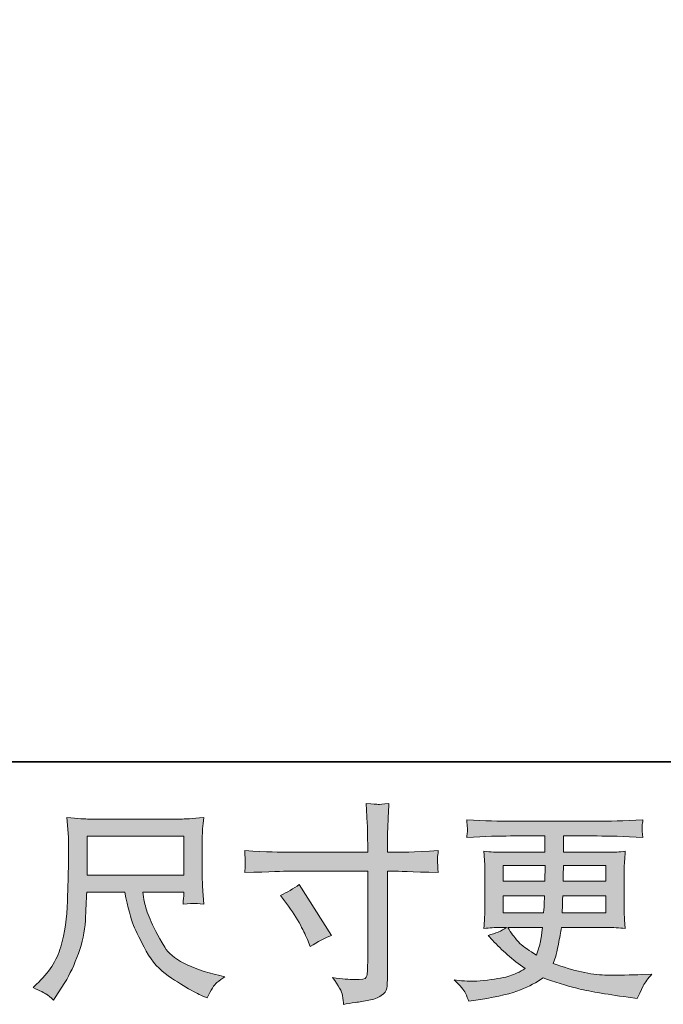
# Model space of a CAD drawing. Units: inches. Extents: x -823 to 345, y -798 to 33.
# Drawn here: x -364 to -274, y -798 to -660 of the extents above; entities that cross this region are included whole.
import ezdxf

# ---------------------------------------------------------------- set-up
doc = ezdxf.new("R2010")
doc.units = ezdxf.units.IN
doc.header["$MEASUREMENT"] = 0
doc.layers.add('图层 1', color=7, linetype='Continuous')

msp = doc.modelspace()

# ---------------------------------------------------------------- hatches: boundary and pattern name
at = {"layer": '图层 1'}
h = msp.add_hatch(color=7, dxfattribs=at)
h.dxf.hatch_style = 2
edge = h.paths.add_edge_path()
edge.add_spline(control_points=[(-326.91, -776.86), (-326.91, -776.86), (-315.72, -776.86), (-315.72, -776.86), (-315.72, -776.86), (-315.72, -775.61), (-315.72, -775.61), (-315.72, -774.45), (-315.74, -773.53), (-315.78, -772.85), (-315.78, -772.85), (-315.92, -770.03), (-315.92, -770.03), (-314.99, -770.11), (-314.43, -770.15), (-314.26, -770.16), (-314.08, -770.17), (-313.58, -770.13), (-312.74, -770.03), (-312.81, -771.29), (-312.87, -772.38), (-312.91, -773.29), (-312.95, -774.2), (-312.97, -774.97), (-312.97, -775.61), (-312.97, -775.61), (-312.97, -776.83), (-312.97, -776.83), (-312.97, -776.83), (-311.95, -776.86), (-311.95, -776.86), (-311.37, -776.88), (-309.34, -776.81), (-305.85, -776.63), (-305.9, -777.06), (-305.94, -777.39), (-305.96, -777.62), (-305.98, -777.84), (-305.99, -778.03), (-305.98, -778.16), (-305.97, -778.31), (-305.92, -778.81), (-305.85, -779.7), (-309.59, -779.57), (-311.64, -779.5), (-312.01, -779.5), (-312.01, -779.5), (-312.97, -779.5), (-312.97, -779.5), (-312.97, -779.5), (-312.97, -794.76), (-312.97, -794.76), (-312.97, -795.11), (-313, -795.47), (-313.05, -795.85), (-313.1, -796.23), (-313.36, -796.57), (-313.83, -796.89), (-314.32, -797.21), (-314.88, -797.44), (-315.55, -797.55), (-316.21, -797.67), (-316.84, -797.77), (-317.44, -797.85), (-318.04, -797.94), (-318.59, -798.03), (-319.09, -798.11), (-319.11, -797.82), (-319.16, -797.4), (-319.24, -796.87), (-319.32, -796.33), (-319.78, -795.51), (-320.63, -794.38), (-319.28, -794.56), (-318.26, -794.65), (-317.58, -794.65), (-316.55, -794.67), (-316, -794.56), (-315.92, -794.33), (-315.83, -794.09), (-315.77, -793.82), (-315.75, -793.52), (-315.73, -793.22), (-315.72, -792.8), (-315.72, -792.26), (-315.72, -792.26), (-315.72, -779.5), (-315.72, -779.5), (-315.72, -779.5), (-326.91, -779.5), (-326.91, -779.5), (-327.3, -779.5), (-329.3, -779.57), (-332.9, -779.7), (-332.86, -779.25), (-332.85, -778.93), (-332.84, -778.74), (-332.83, -778.56), (-332.83, -778.37), (-332.84, -778.18), (-332.85, -777.99), (-332.86, -777.47), (-332.9, -776.63), (-329.8, -776.79), (-327.81, -776.86), (-326.91, -776.86)], knot_values=[0, 0, 0, 0, 1, 1, 1, 2, 2, 2, 3, 3, 3, 4, 4, 4, 5, 5, 5, 6, 6, 6, 7, 7, 7, 8, 8, 8, 9, 9, 9, 10, 10, 10, 11, 11, 11, 12, 12, 12, 13, 13, 13, 14, 14, 14, 15, 15, 15, 16, 16, 16, 17, 17, 17, 18, 18, 18, 19, 19, 19, 20, 20, 20, 21, 21, 21, 22, 22, 22, 23, 23, 23, 24, 24, 24, 25, 25, 25, 26, 26, 26, 27, 27, 27, 28, 28, 28, 29, 29, 29, 30, 30, 30, 31, 31, 31, 32, 32, 32, 33, 33, 33, 34, 34, 34, 35, 35, 35, 35], degree=3, periodic=0)
edge = h.paths.add_edge_path()
edge.add_spline(control_points=[(-327.91, -782.89), (-326.94, -782.45), (-326.07, -781.94), (-325.3, -781.38), (-325.3, -781.38), (-320.79, -788.47), (-320.79, -788.47), (-321.68, -788.82), (-322.67, -789.35), (-323.76, -790.04), (-323.76, -790.04), (-324.13, -789.05), (-324.13, -789.05), (-324.31, -788.63), (-324.64, -787.95), (-325.12, -787.02), (-325.61, -786.09), (-326.26, -785.08), (-327.07, -784), (-327.07, -784), (-327.91, -782.89), (-327.91, -782.89)], knot_values=[0, 0, 0, 0, 1, 1, 1, 2, 2, 2, 3, 3, 3, 4, 4, 4, 5, 5, 5, 6, 6, 6, 7, 7, 7, 7], degree=3, periodic=0)
h = msp.add_hatch(color=7, dxfattribs=at)
h.dxf.hatch_style = 2
h.paths.add_polyline_path([(-354.92, -774.62), (-341.43, -774.62), (-341.43, -780.04), (-354.92, -780.04)])
edge = h.paths.add_edge_path()
edge.add_spline(control_points=[(-360.61, -796.69), (-360.35, -796.87), (-360.01, -797.15), (-359.6, -797.53), (-359.6, -797.53), (-359.37, -797.16), (-359.37, -797.16), (-359.37, -797.16), (-358.03, -795.06), (-358.03, -795.06), (-357.33, -793.9), (-356.7, -792.55), (-356.14, -791.02), (-355.58, -789.49), (-355.26, -787.95), (-355.17, -786.4), (-355.09, -784.85), (-355.02, -783.53), (-354.98, -782.45), (-354.98, -782.45), (-349.66, -782.45), (-349.66, -782.45), (-349.21, -784.64), (-348.81, -786.18), (-348.44, -787.08), (-348.07, -787.98), (-347.48, -789.18), (-346.65, -790.67), (-345.83, -792.17), (-344.8, -793.32), (-343.58, -794.13), (-342.36, -794.95), (-341.31, -795.61), (-340.4, -796.12), (-339.51, -796.63), (-338.89, -796.95), (-338.54, -797.07), (-338.54, -797.07), (-338.17, -797.21), (-338.17, -797.21), (-337.62, -796.09), (-337.17, -795.37), (-336.8, -795.07), (-336.43, -794.77), (-336.06, -794.51), (-335.69, -794.28), (-335.69, -794.28), (-336.39, -794.1), (-336.39, -794.1), (-340.55, -793.1), (-343.11, -791.77), (-344.08, -790.13), (-345.05, -788.49), (-345.73, -787.19), (-346.13, -786.22), (-346.53, -785.26), (-346.78, -784.47), (-346.9, -783.88), (-347.01, -783.29), (-347.1, -782.81), (-347.16, -782.45), (-347.16, -782.45), (-341.43, -782.45), (-341.43, -782.45), (-341.43, -782.45), (-341.43, -783.09), (-341.43, -783.09), (-341.43, -783.18), (-341.45, -783.34), (-341.48, -783.56), (-341.51, -783.78), (-341.52, -783.97), (-341.52, -784.1), (-340.63, -784.04), (-340.1, -784.01), (-339.97, -784), (-339.82, -783.99), (-339.37, -784.03), (-338.6, -784.1), (-338.6, -784.1), (-338.75, -782.27), (-338.75, -782.27), (-338.81, -781.59), (-338.83, -780.89), (-338.83, -780.2), (-338.83, -780.2), (-338.83, -774.75), (-338.83, -774.75), (-338.83, -774.43), (-338.81, -774.04), (-338.78, -773.58), (-338.74, -773.11), (-338.69, -772.59), (-338.63, -772.01), (-340.23, -772.14), (-341.31, -772.21), (-341.84, -772.21), (-341.84, -772.21), (-354.63, -772.21), (-354.63, -772.21), (-355.15, -772.21), (-356.19, -772.14), (-357.74, -772.01), (-357.74, -772.01), (-357.54, -774.75), (-357.54, -774.75), (-357.52, -775.02), (-357.52, -775.71), (-357.54, -776.82), (-357.54, -776.82), (-357.54, -779.21), (-357.54, -779.21), (-357.56, -779.31), (-357.58, -780.04), (-357.6, -781.42), (-357.6, -781.42), (-357.65, -783.67), (-357.65, -783.67), (-357.75, -786.03), (-358.07, -788.16), (-358.61, -790.07), (-359.16, -791.98), (-360.28, -793.73), (-361.99, -795.3), (-361.99, -795.3), (-362.48, -795.76), (-362.48, -795.76), (-361.49, -796.21), (-360.87, -796.52), (-360.61, -796.69)], knot_values=[0, 0, 0, 0, 1, 1, 1, 2, 2, 2, 3, 3, 3, 4, 4, 4, 5, 5, 5, 6, 6, 6, 7, 7, 7, 8, 8, 8, 9, 9, 9, 10, 10, 10, 11, 11, 11, 12, 12, 12, 13, 13, 13, 14, 14, 14, 15, 15, 15, 16, 16, 16, 17, 17, 17, 18, 18, 18, 19, 19, 19, 20, 20, 20, 21, 21, 21, 22, 22, 22, 23, 23, 23, 24, 24, 24, 25, 25, 25, 26, 26, 26, 27, 27, 27, 28, 28, 28, 29, 29, 29, 30, 30, 30, 31, 31, 31, 32, 32, 32, 33, 33, 33, 34, 34, 34, 35, 35, 35, 36, 36, 36, 37, 37, 37, 38, 38, 38, 39, 39, 39, 40, 40, 40, 41, 41, 41, 42, 42, 42, 43, 43, 43, 43], degree=3, periodic=0)
h = msp.add_hatch(color=7, dxfattribs=at)
h.dxf.hatch_style = 2
h.paths.add_polyline_path([(-296.77, -778.69), (-290.92, -778.69), (-290.98, -780.89), (-296.77, -780.89)])
edge = h.paths.add_edge_path()
edge.add_spline(control_points=[(-302.07, -796.53), (-301.87, -796.95), (-301.72, -797.34), (-301.6, -797.69), (-301.6, -797.69), (-299.97, -797.43), (-299.97, -797.43), (-297.45, -797.04), (-295.58, -796.59), (-294.37, -796.1), (-293.16, -795.61), (-292.1, -795.04), (-291.21, -794.4), (-289.6, -794.99), (-288.03, -795.47), (-286.5, -795.87), (-284.97, -796.26), (-282.58, -796.68), (-279.34, -797.11), (-279.34, -797.11), (-278.06, -797.28), (-278.06, -797.28), (-278.06, -797.28), (-277.71, -796.56), (-277.71, -796.56), (-277.71, -796.56), (-277.22, -795.51), (-277.22, -795.51), (-276.97, -795.04), (-276.56, -794.5), (-276, -793.88), (-276, -793.88), (-277.39, -793.94), (-277.39, -793.94), (-278.93, -794.02), (-280.65, -794.04), (-282.57, -794.01), (-284.5, -793.98), (-286.9, -793.44), (-289.79, -792.4), (-289.79, -792.4), (-289.44, -791.38), (-289.44, -791.38), (-289.36, -791.13), (-289.24, -790.57), (-289.06, -789.69), (-288.89, -788.82), (-288.75, -788.05), (-288.65, -787.37), (-288.65, -787.37), (-282.22, -787.37), (-282.22, -787.37), (-281.43, -787.37), (-280.59, -787.42), (-279.72, -787.51), (-279.72, -787.51), (-279.81, -786.29), (-279.81, -786.29), (-279.85, -785.78), (-279.87, -785.33), (-279.87, -784.97), (-279.87, -784.97), (-279.87, -779.15), (-279.87, -779.15), (-279.87, -778.88), (-279.86, -778.54), (-279.83, -778.13), (-279.8, -777.73), (-279.76, -777.26), (-279.72, -776.72), (-280.53, -776.82), (-281.31, -776.86), (-282.05, -776.86), (-282.05, -776.86), (-288.35, -776.86), (-288.35, -776.86), (-288.35, -776.86), (-288.35, -774.58), (-288.35, -774.58), (-288.35, -774.58), (-283.64, -774.58), (-283.64, -774.58), (-282.04, -774.58), (-279.9, -774.64), (-277.25, -774.78), (-277.33, -774.09), (-277.37, -773.68), (-277.38, -773.58), (-277.39, -773.46), (-277.38, -773.31), (-277.37, -773.11), (-277.35, -772.92), (-277.31, -772.66), (-277.25, -772.32), (-279.94, -772.45), (-282.08, -772.52), (-283.67, -772.52), (-283.67, -772.52), (-295.75, -772.52), (-295.75, -772.52), (-297.24, -772.52), (-299.29, -772.45), (-301.88, -772.32), (-301.82, -772.84), (-301.8, -773.22), (-301.79, -773.46), (-301.78, -773.7), (-301.78, -773.9), (-301.79, -774.03), (-301.8, -774.17), (-301.82, -774.42), (-301.88, -774.78), (-299.27, -774.64), (-297.23, -774.58), (-295.78, -774.58), (-295.78, -774.58), (-290.95, -774.58), (-290.95, -774.58), (-290.95, -774.58), (-290.95, -776.86), (-290.95, -776.86), (-290.95, -776.86), (-296.86, -776.86), (-296.86, -776.86), (-297.7, -776.86), (-298.57, -776.82), (-299.48, -776.72), (-299.48, -776.72), (-299.39, -777.96), (-299.39, -777.96), (-299.37, -778.21), (-299.36, -778.61), (-299.36, -779.15), (-299.36, -779.15), (-299.36, -784.99), (-299.36, -784.99), (-299.36, -785.42), (-299.37, -785.81), (-299.39, -786.15), (-299.41, -786.5), (-299.44, -786.95), (-299.48, -787.51), (-298.68, -787.42), (-297.94, -787.37), (-297.24, -787.37), (-297.24, -787.37), (-296.34, -787.37), (-296.34, -787.37), (-297, -787.85), (-297.84, -788.22), (-298.87, -788.47), (-298.87, -788.47), (-298.26, -789.14), (-298.26, -789.14), (-297, -790.54), (-295.49, -791.86), (-293.72, -793.12), (-294.48, -793.59), (-295.19, -793.93), (-295.86, -794.14), (-296.52, -794.36), (-297.57, -794.55), (-298.99, -794.72), (-300.4, -794.9), (-301.6, -794.93), (-302.59, -794.81), (-302.59, -794.81), (-303.64, -794.69), (-303.64, -794.69), (-302.78, -795.49), (-302.26, -796.1), (-302.07, -796.53)], knot_values=[0, 0, 0, 0, 1, 1, 1, 2, 2, 2, 3, 3, 3, 4, 4, 4, 5, 5, 5, 6, 6, 6, 7, 7, 7, 8, 8, 8, 9, 9, 9, 10, 10, 10, 11, 11, 11, 12, 12, 12, 13, 13, 13, 14, 14, 14, 15, 15, 15, 16, 16, 16, 17, 17, 17, 18, 18, 18, 19, 19, 19, 20, 20, 20, 21, 21, 21, 22, 22, 22, 23, 23, 23, 24, 24, 24, 25, 25, 25, 26, 26, 26, 27, 27, 27, 28, 28, 28, 29, 29, 29, 30, 30, 30, 31, 31, 31, 32, 32, 32, 33, 33, 33, 34, 34, 34, 35, 35, 35, 36, 36, 36, 37, 37, 37, 38, 38, 38, 39, 39, 39, 40, 40, 40, 41, 41, 41, 42, 42, 42, 43, 43, 43, 44, 44, 44, 45, 45, 45, 46, 46, 46, 47, 47, 47, 48, 48, 48, 49, 49, 49, 50, 50, 50, 51, 51, 51, 52, 52, 52, 53, 53, 53, 54, 54, 54, 55, 55, 55, 56, 56, 56, 57, 57, 57, 57], degree=3, periodic=0)
edge = h.paths.add_edge_path()
edge.add_spline(control_points=[(-296.77, -782.95), (-296.77, -782.95), (-291.01, -782.95), (-291.01, -782.95), (-291.01, -782.95), (-291.04, -784.14), (-291.04, -784.14), (-291.06, -784.28), (-291.09, -784.66), (-291.13, -785.31), (-291.13, -785.31), (-296.77, -785.31), (-296.77, -785.31), (-296.77, -785.31), (-296.77, -782.95), (-296.77, -782.95)], knot_values=[0, 0, 0, 0, 1, 1, 1, 2, 2, 2, 3, 3, 3, 4, 4, 4, 5, 5, 5, 5], degree=3, periodic=0)
edge = h.paths.add_edge_path()
edge.add_spline(control_points=[(-291.28, -787.37), (-291.28, -787.37), (-291.37, -788.01), (-291.37, -788.01), (-291.48, -788.8), (-291.57, -789.32), (-291.62, -789.55), (-291.67, -789.78), (-291.84, -790.34), (-292.15, -791.24), (-293.18, -790.56), (-293.81, -790.12), (-294.04, -789.94), (-294.28, -789.75), (-294.57, -789.47), (-294.91, -789.09), (-295.24, -788.72), (-295.65, -788.14), (-296.14, -787.37), (-296.14, -787.37), (-291.28, -787.37), (-291.28, -787.37)], knot_values=[0, 0, 0, 0, 1, 1, 1, 2, 2, 2, 3, 3, 3, 4, 4, 4, 5, 5, 5, 6, 6, 6, 7, 7, 7, 7], degree=3, periodic=0)
edge = h.paths.add_edge_path()
edge.add_spline(control_points=[(-288.54, -785.31), (-288.54, -785.31), (-288.51, -784.26), (-288.51, -784.26), (-288.51, -784.1), (-288.49, -783.67), (-288.45, -782.95), (-288.45, -782.95), (-282.46, -782.95), (-282.46, -782.95), (-282.46, -782.95), (-282.46, -785.31), (-282.46, -785.31), (-282.46, -785.31), (-288.54, -785.31), (-288.54, -785.31)], knot_values=[0, 0, 0, 0, 1, 1, 1, 2, 2, 2, 3, 3, 3, 4, 4, 4, 5, 5, 5, 5], degree=3, periodic=0)
edge = h.paths.add_edge_path()
edge.add_spline(control_points=[(-288.42, -780.89), (-288.42, -780.89), (-288.39, -780.18), (-288.39, -780.18), (-288.39, -779.95), (-288.38, -779.46), (-288.36, -778.69), (-288.36, -778.69), (-282.46, -778.69), (-282.46, -778.69), (-282.46, -778.69), (-282.46, -780.89), (-282.46, -780.89), (-282.46, -780.89), (-288.42, -780.89), (-288.42, -780.89)], knot_values=[0, 0, 0, 0, 1, 1, 1, 2, 2, 2, 3, 3, 3, 4, 4, 4, 5, 5, 5, 5], degree=3, periodic=0)

# ---------------------------------------------------------------- linework, layer by layer
at = {"layer": '图层 1', "color": 7, "lineweight": 35}
msp.add_lwpolyline([(344.92, -764.21), (-820.06, -764.21), (-820.06, -9.62), (344.92, -9.62), (344.92, -764.21), (344.92, -764.21)], dxfattribs=at)
at = {"layer": '图层 1', "color": 7, "lineweight": 0}
for points in [[(-354.92, -774.62), (-341.43, -774.62), (-341.43, -780.04), (-354.92, -780.04), (-354.92, -774.62)], [(-296.77, -778.69), (-290.92, -778.69), (-290.98, -780.89), (-296.77, -780.89), (-296.77, -778.69)]]:
    msp.add_lwpolyline(points, dxfattribs=at)
for points, knots in [([(-326.91, -776.86), (-326.91, -776.86), (-315.72, -776.86), (-315.72, -776.86), (-315.72, -776.86), (-315.72, -775.61), (-315.72, -775.61), (-315.72, -774.45), (-315.74, -773.53), (-315.78, -772.85), (-315.78, -772.85), (-315.92, -770.03), (-315.92, -770.03), (-314.99, -770.11), (-314.43, -770.15), (-314.26, -770.16), (-314.08, -770.17), (-313.58, -770.13), (-312.74, -770.03), (-312.81, -771.29), (-312.87, -772.38), (-312.91, -773.29), (-312.95, -774.2), (-312.97, -774.97), (-312.97, -775.61), (-312.97, -775.61), (-312.97, -776.83), (-312.97, -776.83), (-312.97, -776.83), (-311.95, -776.86), (-311.95, -776.86), (-311.37, -776.88), (-309.34, -776.81), (-305.85, -776.63), (-305.9, -777.06), (-305.94, -777.39), (-305.96, -777.62), (-305.98, -777.84), (-305.99, -778.03), (-305.98, -778.16), (-305.97, -778.31), (-305.92, -778.81), (-305.85, -779.7), (-309.59, -779.57), (-311.64, -779.5), (-312.01, -779.5), (-312.01, -779.5), (-312.97, -779.5), (-312.97, -779.5), (-312.97, -779.5), (-312.97, -794.76), (-312.97, -794.76), (-312.97, -795.11), (-313, -795.47), (-313.05, -795.85), (-313.1, -796.23), (-313.36, -796.57), (-313.83, -796.89), (-314.32, -797.21), (-314.88, -797.44), (-315.55, -797.55), (-316.21, -797.67), (-316.84, -797.77), (-317.44, -797.85), (-318.04, -797.94), (-318.59, -798.03), (-319.09, -798.11), (-319.11, -797.82), (-319.16, -797.4), (-319.24, -796.87), (-319.32, -796.33), (-319.78, -795.51), (-320.63, -794.38), (-319.28, -794.56), (-318.26, -794.65), (-317.58, -794.65), (-316.55, -794.67), (-316, -794.56), (-315.92, -794.33), (-315.83, -794.09), (-315.77, -793.82), (-315.75, -793.52), (-315.73, -793.22), (-315.72, -792.8), (-315.72, -792.26), (-315.72, -792.26), (-315.72, -779.5), (-315.72, -779.5), (-315.72, -779.5), (-326.91, -779.5), (-326.91, -779.5), (-327.3, -779.5), (-329.3, -779.57), (-332.9, -779.7), (-332.86, -779.25), (-332.85, -778.93), (-332.84, -778.74), (-332.83, -778.56), (-332.83, -778.37), (-332.84, -778.18), (-332.85, -777.99), (-332.86, -777.47), (-332.9, -776.63), (-329.8, -776.79), (-327.81, -776.86), (-326.91, -776.86)], [0, 0, 0, 0, 1, 1, 1, 2, 2, 2, 3, 3, 3, 4, 4, 4, 5, 5, 5, 6, 6, 6, 7, 7, 7, 8, 8, 8, 9, 9, 9, 10, 10, 10, 11, 11, 11, 12, 12, 12, 13, 13, 13, 14, 14, 14, 15, 15, 15, 16, 16, 16, 17, 17, 17, 18, 18, 18, 19, 19, 19, 20, 20, 20, 21, 21, 21, 22, 22, 22, 23, 23, 23, 24, 24, 24, 25, 25, 25, 26, 26, 26, 27, 27, 27, 28, 28, 28, 29, 29, 29, 30, 30, 30, 31, 31, 31, 32, 32, 32, 33, 33, 33, 34, 34, 34, 35, 35, 35, 35]), ([(-360.61, -796.69), (-360.35, -796.87), (-360.01, -797.15), (-359.6, -797.53), (-359.6, -797.53), (-359.37, -797.16), (-359.37, -797.16), (-359.37, -797.16), (-358.03, -795.06), (-358.03, -795.06), (-357.33, -793.9), (-356.7, -792.55), (-356.14, -791.02), (-355.58, -789.49), (-355.26, -787.95), (-355.17, -786.4), (-355.09, -784.85), (-355.02, -783.53), (-354.98, -782.45), (-354.98, -782.45), (-349.66, -782.45), (-349.66, -782.45), (-349.21, -784.64), (-348.81, -786.18), (-348.44, -787.08), (-348.07, -787.98), (-347.48, -789.18), (-346.65, -790.67), (-345.83, -792.17), (-344.8, -793.32), (-343.58, -794.13), (-342.36, -794.95), (-341.31, -795.61), (-340.4, -796.12), (-339.51, -796.63), (-338.89, -796.95), (-338.54, -797.07), (-338.54, -797.07), (-338.17, -797.21), (-338.17, -797.21), (-337.62, -796.09), (-337.17, -795.37), (-336.8, -795.07), (-336.43, -794.77), (-336.06, -794.51), (-335.69, -794.28), (-335.69, -794.28), (-336.39, -794.1), (-336.39, -794.1), (-340.55, -793.1), (-343.11, -791.77), (-344.08, -790.13), (-345.05, -788.49), (-345.73, -787.19), (-346.13, -786.22), (-346.53, -785.26), (-346.78, -784.47), (-346.9, -783.88), (-347.01, -783.29), (-347.1, -782.81), (-347.16, -782.45), (-347.16, -782.45), (-341.43, -782.45), (-341.43, -782.45), (-341.43, -782.45), (-341.43, -783.09), (-341.43, -783.09), (-341.43, -783.18), (-341.45, -783.34), (-341.48, -783.56), (-341.51, -783.78), (-341.52, -783.97), (-341.52, -784.1), (-340.63, -784.04), (-340.1, -784.01), (-339.97, -784), (-339.82, -783.99), (-339.37, -784.03), (-338.6, -784.1), (-338.6, -784.1), (-338.75, -782.27), (-338.75, -782.27), (-338.81, -781.59), (-338.83, -780.89), (-338.83, -780.2), (-338.83, -780.2), (-338.83, -774.75), (-338.83, -774.75), (-338.83, -774.43), (-338.81, -774.04), (-338.78, -773.58), (-338.74, -773.11), (-338.69, -772.59), (-338.63, -772.01), (-340.23, -772.14), (-341.31, -772.21), (-341.84, -772.21), (-341.84, -772.21), (-354.63, -772.21), (-354.63, -772.21), (-355.15, -772.21), (-356.19, -772.14), (-357.74, -772.01), (-357.74, -772.01), (-357.54, -774.75), (-357.54, -774.75), (-357.52, -775.02), (-357.52, -775.71), (-357.54, -776.82), (-357.54, -776.82), (-357.54, -779.21), (-357.54, -779.21), (-357.56, -779.31), (-357.58, -780.04), (-357.6, -781.42), (-357.6, -781.42), (-357.65, -783.67), (-357.65, -783.67), (-357.75, -786.03), (-358.07, -788.16), (-358.61, -790.07), (-359.16, -791.98), (-360.28, -793.73), (-361.99, -795.3), (-361.99, -795.3), (-362.48, -795.76), (-362.48, -795.76), (-361.49, -796.21), (-360.87, -796.52), (-360.61, -796.69)], [0, 0, 0, 0, 1, 1, 1, 2, 2, 2, 3, 3, 3, 4, 4, 4, 5, 5, 5, 6, 6, 6, 7, 7, 7, 8, 8, 8, 9, 9, 9, 10, 10, 10, 11, 11, 11, 12, 12, 12, 13, 13, 13, 14, 14, 14, 15, 15, 15, 16, 16, 16, 17, 17, 17, 18, 18, 18, 19, 19, 19, 20, 20, 20, 21, 21, 21, 22, 22, 22, 23, 23, 23, 24, 24, 24, 25, 25, 25, 26, 26, 26, 27, 27, 27, 28, 28, 28, 29, 29, 29, 30, 30, 30, 31, 31, 31, 32, 32, 32, 33, 33, 33, 34, 34, 34, 35, 35, 35, 36, 36, 36, 37, 37, 37, 38, 38, 38, 39, 39, 39, 40, 40, 40, 41, 41, 41, 42, 42, 42, 43, 43, 43, 43]), ([(-302.07, -796.53), (-301.87, -796.95), (-301.72, -797.34), (-301.6, -797.69), (-301.6, -797.69), (-299.97, -797.43), (-299.97, -797.43), (-297.45, -797.04), (-295.58, -796.59), (-294.37, -796.1), (-293.16, -795.61), (-292.1, -795.04), (-291.21, -794.4), (-289.6, -794.99), (-288.03, -795.47), (-286.5, -795.87), (-284.97, -796.26), (-282.58, -796.68), (-279.34, -797.11), (-279.34, -797.11), (-278.06, -797.28), (-278.06, -797.28), (-278.06, -797.28), (-277.71, -796.56), (-277.71, -796.56), (-277.71, -796.56), (-277.22, -795.51), (-277.22, -795.51), (-276.97, -795.04), (-276.56, -794.5), (-276, -793.88), (-276, -793.88), (-277.39, -793.94), (-277.39, -793.94), (-278.93, -794.02), (-280.65, -794.04), (-282.57, -794.01), (-284.5, -793.98), (-286.9, -793.44), (-289.79, -792.4), (-289.79, -792.4), (-289.44, -791.38), (-289.44, -791.38), (-289.36, -791.13), (-289.24, -790.57), (-289.06, -789.69), (-288.89, -788.82), (-288.75, -788.05), (-288.65, -787.37), (-288.65, -787.37), (-282.22, -787.37), (-282.22, -787.37), (-281.43, -787.37), (-280.59, -787.42), (-279.72, -787.51), (-279.72, -787.51), (-279.81, -786.29), (-279.81, -786.29), (-279.85, -785.78), (-279.87, -785.33), (-279.87, -784.97), (-279.87, -784.97), (-279.87, -779.15), (-279.87, -779.15), (-279.87, -778.88), (-279.86, -778.54), (-279.83, -778.13), (-279.8, -777.73), (-279.76, -777.26), (-279.72, -776.72), (-280.53, -776.82), (-281.31, -776.86), (-282.05, -776.86), (-282.05, -776.86), (-288.35, -776.86), (-288.35, -776.86), (-288.35, -776.86), (-288.35, -774.58), (-288.35, -774.58), (-288.35, -774.58), (-283.64, -774.58), (-283.64, -774.58), (-282.04, -774.58), (-279.9, -774.64), (-277.25, -774.78), (-277.33, -774.09), (-277.37, -773.68), (-277.38, -773.58), (-277.39, -773.46), (-277.38, -773.31), (-277.37, -773.11), (-277.35, -772.92), (-277.31, -772.66), (-277.25, -772.32), (-279.94, -772.45), (-282.08, -772.52), (-283.67, -772.52), (-283.67, -772.52), (-295.75, -772.52), (-295.75, -772.52), (-297.24, -772.52), (-299.29, -772.45), (-301.88, -772.32), (-301.82, -772.84), (-301.8, -773.22), (-301.79, -773.46), (-301.78, -773.7), (-301.78, -773.9), (-301.79, -774.03), (-301.8, -774.17), (-301.82, -774.42), (-301.88, -774.78), (-299.27, -774.64), (-297.23, -774.58), (-295.78, -774.58), (-295.78, -774.58), (-290.95, -774.58), (-290.95, -774.58), (-290.95, -774.58), (-290.95, -776.86), (-290.95, -776.86), (-290.95, -776.86), (-296.86, -776.86), (-296.86, -776.86), (-297.7, -776.86), (-298.57, -776.82), (-299.48, -776.72), (-299.48, -776.72), (-299.39, -777.96), (-299.39, -777.96), (-299.37, -778.21), (-299.36, -778.61), (-299.36, -779.15), (-299.36, -779.15), (-299.36, -784.99), (-299.36, -784.99), (-299.36, -785.42), (-299.37, -785.81), (-299.39, -786.15), (-299.41, -786.5), (-299.44, -786.95), (-299.48, -787.51), (-298.68, -787.42), (-297.94, -787.37), (-297.24, -787.37), (-297.24, -787.37), (-296.34, -787.37), (-296.34, -787.37), (-297, -787.85), (-297.84, -788.22), (-298.87, -788.47), (-298.87, -788.47), (-298.26, -789.14), (-298.26, -789.14), (-297, -790.54), (-295.49, -791.86), (-293.72, -793.12), (-294.48, -793.59), (-295.19, -793.93), (-295.86, -794.14), (-296.52, -794.36), (-297.57, -794.55), (-298.99, -794.72), (-300.4, -794.9), (-301.6, -794.93), (-302.59, -794.81), (-302.59, -794.81), (-303.64, -794.69), (-303.64, -794.69), (-302.78, -795.49), (-302.26, -796.1), (-302.07, -796.53)], [0, 0, 0, 0, 1, 1, 1, 2, 2, 2, 3, 3, 3, 4, 4, 4, 5, 5, 5, 6, 6, 6, 7, 7, 7, 8, 8, 8, 9, 9, 9, 10, 10, 10, 11, 11, 11, 12, 12, 12, 13, 13, 13, 14, 14, 14, 15, 15, 15, 16, 16, 16, 17, 17, 17, 18, 18, 18, 19, 19, 19, 20, 20, 20, 21, 21, 21, 22, 22, 22, 23, 23, 23, 24, 24, 24, 25, 25, 25, 26, 26, 26, 27, 27, 27, 28, 28, 28, 29, 29, 29, 30, 30, 30, 31, 31, 31, 32, 32, 32, 33, 33, 33, 34, 34, 34, 35, 35, 35, 36, 36, 36, 37, 37, 37, 38, 38, 38, 39, 39, 39, 40, 40, 40, 41, 41, 41, 42, 42, 42, 43, 43, 43, 44, 44, 44, 45, 45, 45, 46, 46, 46, 47, 47, 47, 48, 48, 48, 49, 49, 49, 50, 50, 50, 51, 51, 51, 52, 52, 52, 53, 53, 53, 54, 54, 54, 55, 55, 55, 56, 56, 56, 57, 57, 57, 57]), ([(-288.42, -780.89), (-288.42, -780.89), (-288.39, -780.18), (-288.39, -780.18), (-288.39, -779.95), (-288.38, -779.46), (-288.36, -778.69), (-288.36, -778.69), (-282.46, -778.69), (-282.46, -778.69), (-282.46, -778.69), (-282.46, -780.89), (-282.46, -780.89), (-282.46, -780.89), (-288.42, -780.89), (-288.42, -780.89)], [0, 0, 0, 0, 1, 1, 1, 2, 2, 2, 3, 3, 3, 4, 4, 4, 5, 5, 5, 5]), ([(-327.91, -782.89), (-326.94, -782.45), (-326.07, -781.94), (-325.3, -781.38), (-325.3, -781.38), (-320.79, -788.47), (-320.79, -788.47), (-321.68, -788.82), (-322.67, -789.35), (-323.76, -790.04), (-323.76, -790.04), (-324.13, -789.05), (-324.13, -789.05), (-324.31, -788.63), (-324.64, -787.95), (-325.12, -787.02), (-325.61, -786.09), (-326.26, -785.08), (-327.07, -784), (-327.07, -784), (-327.91, -782.89), (-327.91, -782.89)], [0, 0, 0, 0, 1, 1, 1, 2, 2, 2, 3, 3, 3, 4, 4, 4, 5, 5, 5, 6, 6, 6, 7, 7, 7, 7]), ([(-296.77, -782.95), (-296.77, -782.95), (-291.01, -782.95), (-291.01, -782.95), (-291.01, -782.95), (-291.04, -784.14), (-291.04, -784.14), (-291.06, -784.28), (-291.09, -784.66), (-291.13, -785.31), (-291.13, -785.31), (-296.77, -785.31), (-296.77, -785.31), (-296.77, -785.31), (-296.77, -782.95), (-296.77, -782.95)], [0, 0, 0, 0, 1, 1, 1, 2, 2, 2, 3, 3, 3, 4, 4, 4, 5, 5, 5, 5]), ([(-288.54, -785.31), (-288.54, -785.31), (-288.51, -784.26), (-288.51, -784.26), (-288.51, -784.1), (-288.49, -783.67), (-288.45, -782.95), (-288.45, -782.95), (-282.46, -782.95), (-282.46, -782.95), (-282.46, -782.95), (-282.46, -785.31), (-282.46, -785.31), (-282.46, -785.31), (-288.54, -785.31), (-288.54, -785.31)], [0, 0, 0, 0, 1, 1, 1, 2, 2, 2, 3, 3, 3, 4, 4, 4, 5, 5, 5, 5]), ([(-291.28, -787.37), (-291.28, -787.37), (-291.37, -788.01), (-291.37, -788.01), (-291.48, -788.8), (-291.57, -789.32), (-291.62, -789.55), (-291.67, -789.78), (-291.84, -790.34), (-292.15, -791.24), (-293.18, -790.56), (-293.81, -790.12), (-294.04, -789.94), (-294.28, -789.75), (-294.57, -789.47), (-294.91, -789.09), (-295.24, -788.72), (-295.65, -788.14), (-296.14, -787.37), (-296.14, -787.37), (-291.28, -787.37), (-291.28, -787.37)], [0, 0, 0, 0, 1, 1, 1, 2, 2, 2, 3, 3, 3, 4, 4, 4, 5, 5, 5, 6, 6, 6, 7, 7, 7, 7])]:
    msp.add_open_spline(points, degree=3, knots=knots, dxfattribs=at)

doc.saveas('drawing.dxf')
